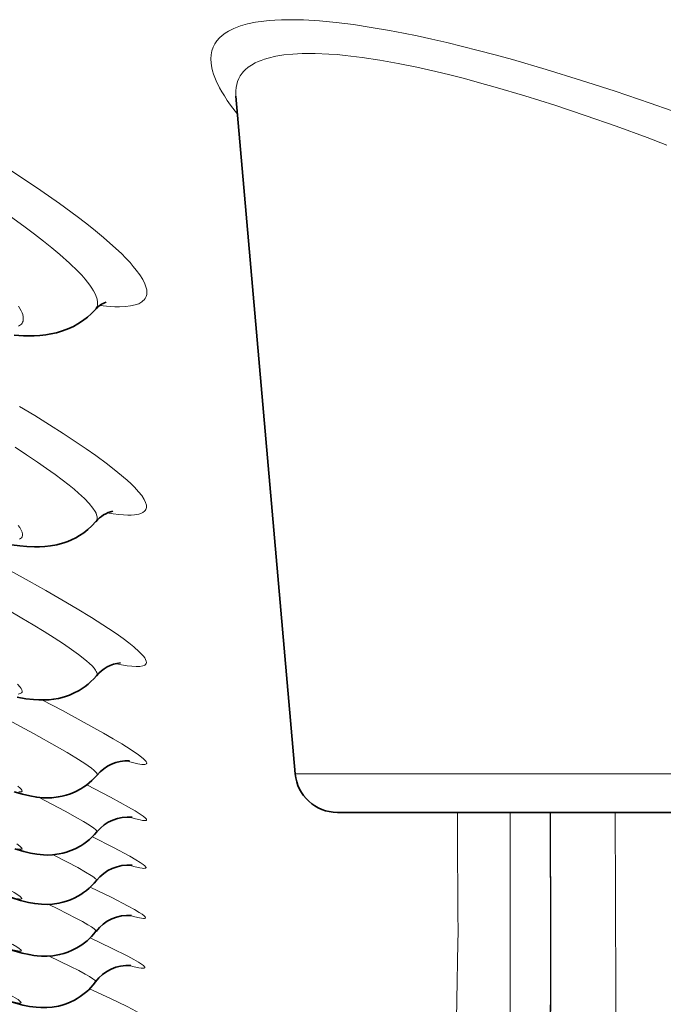
# Model space of a CAD drawing. Units: millimetres. Extents: x 4955 to 7334, y -2793 to -895.
# Drawn here: x 5746 to 5754, y -1383 to -1371 of the extents above; entities that cross this region are included whole.
import ezdxf

# ---------------------------------------------------------------- set-up
doc = ezdxf.new("R2010")
doc.units = ezdxf.units.MM
doc.header["$LTSCALE"] = 1.5

msp = doc.modelspace()

# ---------------------------------------------------------------- linework, layer by layer
at = {"color": 7, "lineweight": 35}
for p, q in [((5749.709, -1380.373), (5749.008, -1372.353)), ((5750.208, -1380.829), (5755.749, -1380.829))]:
    msp.add_line(p, q, dxfattribs=at)
at = {"color": 7, "lineweight": 13}
msp.add_line((5749.709, -1380.373), (5755.749, -1380.373), dxfattribs=at)
for points in [[(5754.158, -1372.523), (5753.908, -1372.435), (5753.495, -1372.294), (5753.085, -1372.162), (5752.68, -1372.037), (5752.281, -1371.921), (5752.077, -1371.865), (5751.875, -1371.811), (5751.688, -1371.764), (5751.503, -1371.719), (5751.328, -1371.679), (5751.154, -1371.641), (5750.989, -1371.607), (5750.827, -1371.576), (5750.61, -1371.539), (5750.399, -1371.507), (5750.195, -1371.481), (5749.998, -1371.463), (5749.809, -1371.451), (5749.718, -1371.449), (5749.63, -1371.448), (5749.548, -1371.45), (5749.469, -1371.453), (5749.402, -1371.458), (5749.337, -1371.465), (5749.238, -1371.479), (5749.146, -1371.498), (5749.061, -1371.522), (5749.022, -1371.536), (5748.984, -1371.551), (5748.951, -1371.567), (5748.919, -1371.583), (5748.88, -1371.607), (5748.845, -1371.634), (5748.814, -1371.662), (5748.784, -1371.697), (5748.758, -1371.735), (5748.738, -1371.775), (5748.724, -1371.818), (5748.715, -1371.864), (5748.712, -1371.912), (5748.715, -1371.964), (5748.723, -1372.017), (5748.732, -1372.054), (5748.743, -1372.091), (5748.757, -1372.131), (5748.774, -1372.172), (5748.815, -1372.255), (5748.841, -1372.303), (5748.871, -1372.351), (5748.906, -1372.404), (5748.944, -1372.458), (5749.026, -1372.565)], [(5754.107, -1372.932), (5753.876, -1372.844), (5753.507, -1372.709), (5753.142, -1372.581), (5752.781, -1372.461), (5752.425, -1372.348), (5752.074, -1372.245), (5751.892, -1372.194), (5751.713, -1372.146), (5751.541, -1372.102), (5751.372, -1372.061), (5751.147, -1372.01), (5750.926, -1371.966), (5750.711, -1371.927), (5750.502, -1371.895), (5750.302, -1371.871), (5750.204, -1371.862), (5750.109, -1371.855), (5749.945, -1371.848), (5749.866, -1371.847), (5749.79, -1371.849), (5749.68, -1371.855), (5749.576, -1371.865), (5749.479, -1371.881), (5749.39, -1371.902), (5749.346, -1371.915), (5749.305, -1371.93), (5749.27, -1371.945), (5749.236, -1371.96), (5749.193, -1371.985), (5749.153, -1372.012), (5749.118, -1372.042), (5749.098, -1372.062), (5749.081, -1372.083), (5749.06, -1372.113), (5749.042, -1372.145), (5749.028, -1372.179), (5749.017, -1372.214), (5749.01, -1372.252), (5749.006, -1372.291), (5749.006, -1372.322), (5749.008, -1372.353)], [(5746.309, -1373.209), (5746.472, -1373.316), (5746.7, -1373.469), (5746.92, -1373.623), (5747.129, -1373.777), (5747.228, -1373.853), (5747.323, -1373.928), (5747.443, -1374.027), (5747.553, -1374.124), (5747.653, -1374.217), (5747.706, -1374.271), (5747.755, -1374.323), (5747.794, -1374.368), (5747.829, -1374.411), (5747.872, -1374.469), (5747.906, -1374.524), (5747.931, -1374.575), (5747.947, -1374.622), (5747.952, -1374.644), (5747.954, -1374.665), (5747.954, -1374.684), (5747.952, -1374.702), (5747.945, -1374.725), (5747.935, -1374.746), (5747.921, -1374.765), (5747.908, -1374.777), (5747.894, -1374.789), (5747.858, -1374.809), (5747.816, -1374.824), (5747.762, -1374.836), (5747.7, -1374.844), (5747.632, -1374.847), (5747.577, -1374.847), (5747.519, -1374.844), (5747.395, -1374.832)], [(5747.343, -1374.88), (5747.352, -1374.868), (5747.36, -1374.855), (5747.366, -1374.841), (5747.37, -1374.826), (5747.372, -1374.81), (5747.372, -1374.792), (5747.366, -1374.754), (5747.352, -1374.712), (5747.34, -1374.685), (5747.324, -1374.657), (5747.303, -1374.624), (5747.279, -1374.589), (5747.223, -1374.518), (5747.183, -1374.473), (5747.139, -1374.426), (5747.038, -1374.329), (5746.923, -1374.226), (5746.83, -1374.148), (5746.732, -1374.069), (5746.626, -1373.988), (5746.516, -1373.905), (5746.323, -1373.767)], [(5746.434, -1375.077), (5746.459, -1375.06), (5746.469, -1375.05), (5746.477, -1375.039), (5746.484, -1375.027), (5746.489, -1375.014), (5746.492, -1374.992), (5746.491, -1374.966), (5746.485, -1374.938), (5746.478, -1374.917), (5746.468, -1374.895), (5746.453, -1374.867), (5746.435, -1374.838)], [(5746.449, -1376.024), (5746.628, -1376.133), (5746.803, -1376.241), (5746.964, -1376.344), (5747.119, -1376.446), (5747.237, -1376.526), (5747.349, -1376.605), (5747.488, -1376.707), (5747.612, -1376.805), (5747.72, -1376.897), (5747.767, -1376.94), (5747.809, -1376.982), (5747.857, -1377.034), (5747.895, -1377.081), (5747.923, -1377.125), (5747.94, -1377.161), (5747.949, -1377.193), (5747.95, -1377.207), (5747.949, -1377.221), (5747.947, -1377.233), (5747.942, -1377.245), (5747.935, -1377.255), (5747.927, -1377.265), (5747.905, -1377.281), (5747.883, -1377.291), (5747.859, -1377.299), (5747.835, -1377.304), (5747.808, -1377.308), (5747.77, -1377.31), (5747.729, -1377.311), (5747.677, -1377.309), (5747.621, -1377.305), (5747.554, -1377.297), (5747.482, -1377.286)], [(5747.351, -1377.388), (5747.361, -1377.372), (5747.366, -1377.353), (5747.366, -1377.332), (5747.36, -1377.307), (5747.353, -1377.289), (5747.344, -1377.27), (5747.316, -1377.228), (5747.273, -1377.175), (5747.217, -1377.116), (5747.147, -1377.052), (5747.093, -1377.005), (5747.033, -1376.956), (5746.954, -1376.894), (5746.868, -1376.83), (5746.768, -1376.758), (5746.661, -1376.685), (5746.531, -1376.597), (5746.394, -1376.509)], [(5746.448, -1377.595), (5746.459, -1377.589), (5746.469, -1377.581), (5746.478, -1377.568), (5746.483, -1377.554), (5746.484, -1377.537), (5746.479, -1377.514), (5746.468, -1377.488), (5746.451, -1377.459), (5746.433, -1377.435)], [(5747.584, -1379.068), (5747.655, -1379.082), (5747.72, -1379.093), (5747.778, -1379.1), (5747.829, -1379.104), (5747.872, -1379.102), (5747.907, -1379.096), (5747.921, -1379.091), (5747.932, -1379.085), (5747.94, -1379.078), (5747.946, -1379.069), (5747.949, -1379.055), (5747.947, -1379.039), (5747.939, -1379.019), (5747.929, -1379.001), (5747.914, -1378.981), (5747.892, -1378.956), (5747.865, -1378.928), (5747.8, -1378.87), (5747.741, -1378.822), (5747.673, -1378.771), (5747.591, -1378.713), (5747.5, -1378.652), (5747.301, -1378.524), (5747.13, -1378.42), (5746.949, -1378.312), (5746.758, -1378.202), (5746.56, -1378.091), (5746.15, -1377.866)], [(5743.649, -1378.376), (5744.525, -1378.816), (5744.975, -1379.043), (5745.654, -1379.39), (5745.988, -1379.563), (5746.313, -1379.734), (5746.614, -1379.897), (5746.893, -1380.052), (5747.011, -1380.121), (5747.113, -1380.182), (5747.222, -1380.251), (5747.299, -1380.307), (5747.327, -1380.329), (5747.347, -1380.348), (5747.359, -1380.361), (5747.366, -1380.372), (5747.368, -1380.381), (5747.365, -1380.387)], [(5746.311, -1378.434), (5746.476, -1378.53), (5746.61, -1378.61), (5746.738, -1378.688), (5746.857, -1378.763), (5746.966, -1378.834), (5747.063, -1378.9), (5747.147, -1378.961), (5747.239, -1379.034), (5747.276, -1379.066), (5747.306, -1379.096), (5747.329, -1379.122), (5747.347, -1379.145), (5747.355, -1379.16), (5747.361, -1379.173), (5747.365, -1379.189), (5747.363, -1379.202), (5747.357, -1379.213)], [(5746.425, -1379.311), (5746.457, -1379.346), (5746.468, -1379.362), (5746.475, -1379.377), (5746.479, -1379.393), (5746.477, -1379.406), (5746.469, -1379.416), (5746.454, -1379.424), (5746.432, -1379.429)], [(5747.709, -1380.219), (5747.783, -1380.239), (5747.846, -1380.253), (5747.895, -1380.261), (5747.915, -1380.263), (5747.93, -1380.262), (5747.942, -1380.259), (5747.948, -1380.256), (5747.951, -1380.252), (5747.952, -1380.247), (5747.952, -1380.241), (5747.944, -1380.226), (5747.932, -1380.212), (5747.915, -1380.196), (5747.889, -1380.174), (5747.857, -1380.149), (5747.77, -1380.09), (5747.657, -1380.018), (5747.555, -1379.957), (5747.441, -1379.891), (5747.178, -1379.744), (5746.956, -1379.625), (5746.721, -1379.5)], [(5746.428, -1380.52), (5746.455, -1380.542), (5746.468, -1380.555), (5746.476, -1380.565), (5746.48, -1380.574), (5746.48, -1380.578), (5746.478, -1380.582), (5746.476, -1380.583), (5746.47, -1380.586), (5746.457, -1380.587), (5746.44, -1380.586)], [(5747.749, -1380.884), (5747.819, -1380.905), (5747.876, -1380.919), (5747.902, -1380.924), (5747.923, -1380.926), (5747.938, -1380.926), (5747.946, -1380.924), (5747.948, -1380.923), (5747.95, -1380.92), (5747.95, -1380.916), (5747.948, -1380.91), (5747.933, -1380.894), (5747.91, -1380.875), (5747.875, -1380.851), (5747.815, -1380.812), (5747.735, -1380.766), (5747.638, -1380.711), (5747.522, -1380.648), (5747.244, -1380.502)], [(5746.678, -1380.652), (5746.987, -1380.815), (5747.107, -1380.881), (5747.204, -1380.937), (5747.276, -1380.982), (5747.326, -1381.016), (5747.347, -1381.033), (5747.36, -1381.045), (5747.364, -1381.053), (5747.365, -1381.056), (5747.364, -1381.06)], [(5751.63, -1380.829), (5751.63, -1381.342), (5751.632, -1381.753), (5751.635, -1382.067), (5751.638, -1382.198), (5751.638, -1382.252), (5751.635, -1382.371), (5751.609, -1383.729), (5751.567, -1386.032), (5751.56, -1386.43)], [(5752.784, -1387.053), (5752.762, -1385.924), (5752.747, -1385.063), (5752.725, -1383.855), (5752.723, -1383.732), (5752.723, -1383.669), (5752.725, -1383.538), (5752.728, -1383.273), (5752.729, -1382.938), (5752.729, -1382.376), (5752.726, -1380.829)], [(5752.732, -1380.829), (5752.735, -1382.339), (5752.735, -1382.887), (5752.732, -1383.482), (5752.731, -1383.854), (5752.753, -1385.316), (5752.774, -1386.566), (5752.784, -1387.053)], [(5753.549, -1386.954), (5753.538, -1386.349), (5753.516, -1384.89), (5753.498, -1383.691), (5753.5, -1383.407), (5753.502, -1383.023), (5753.501, -1381.823), (5753.497, -1380.829)], [(5745.181, -1381.163), (5745.552, -1381.345), (5745.875, -1381.506), (5746.135, -1381.64), (5746.281, -1381.719), (5746.385, -1381.779), (5746.426, -1381.806), (5746.454, -1381.826), (5746.465, -1381.836), (5746.471, -1381.844), (5746.473, -1381.849), (5746.473, -1381.851), (5746.471, -1381.853), (5746.469, -1381.854), (5746.461, -1381.856), (5746.437, -1381.853), (5746.405, -1381.847), (5746.316, -1381.822), (5746.218, -1381.79), (5746.1, -1381.748), (5745.825, -1381.645), (5745.49, -1381.513), (5745.104, -1381.354), (5744.669, -1381.17)], [(5746.414, -1381.203), (5746.452, -1381.23), (5746.468, -1381.244), (5746.476, -1381.254), (5746.478, -1381.259), (5746.478, -1381.261), (5746.476, -1381.264), (5746.473, -1381.265), (5746.465, -1381.266), (5746.454, -1381.265), (5746.421, -1381.26)], [(5747.746, -1381.452), (5747.816, -1381.472), (5747.872, -1381.485), (5747.898, -1381.489), (5747.918, -1381.492), (5747.932, -1381.491), (5747.941, -1381.489), (5747.943, -1381.486), (5747.944, -1381.484), (5747.944, -1381.482), (5747.942, -1381.477), (5747.93, -1381.463), (5747.909, -1381.445), (5747.876, -1381.423), (5747.822, -1381.39), (5747.751, -1381.349), (5747.561, -1381.246), (5747.309, -1381.118)], [(5746.847, -1381.33), (5747.008, -1381.413), (5747.138, -1381.483), (5747.23, -1381.535), (5747.297, -1381.576), (5747.327, -1381.597), (5747.347, -1381.614), (5747.354, -1381.621), (5747.358, -1381.627), (5747.359, -1381.631), (5747.358, -1381.634)], [(5747.74, -1382.047), (5747.81, -1382.065), (5747.866, -1382.078), (5747.892, -1382.082), (5747.913, -1382.084), (5747.928, -1382.083), (5747.934, -1382.081), (5747.936, -1382.079), (5747.938, -1382.076), (5747.937, -1382.073), (5747.935, -1382.067), (5747.922, -1382.054), (5747.898, -1382.035), (5747.863, -1382.013), (5747.807, -1381.979), (5747.734, -1381.939), (5747.539, -1381.838), (5747.285, -1381.713)], [(5747.352, -1382.236), (5747.354, -1382.232), (5747.353, -1382.229), (5747.347, -1382.221), (5747.33, -1382.206), (5747.3, -1382.185), (5747.257, -1382.158), (5747.194, -1382.122), (5747.113, -1382.079), (5746.9, -1381.97), (5746.794, -1381.918)], [(5745.195, -1382.029), (5745.585, -1382.182), (5745.915, -1382.306), (5746.055, -1382.356), (5746.178, -1382.398), (5746.27, -1382.428), (5746.347, -1382.45), (5746.407, -1382.465), (5746.447, -1382.472), (5746.46, -1382.472), (5746.466, -1382.47), (5746.468, -1382.468), (5746.469, -1382.466), (5746.468, -1382.465), (5746.467, -1382.461), (5746.461, -1382.454), (5746.444, -1382.439), (5746.416, -1382.42), (5746.37, -1382.392), (5746.307, -1382.356), (5746.133, -1382.265), (5745.916, -1382.156), (5745.649, -1382.027)], [(5747.732, -1382.639), (5747.802, -1382.656), (5747.858, -1382.668), (5747.886, -1382.672), (5747.907, -1382.674), (5747.922, -1382.673), (5747.929, -1382.67), (5747.93, -1382.669), (5747.932, -1382.665), (5747.931, -1382.662), (5747.928, -1382.656), (5747.915, -1382.643), (5747.891, -1382.625), (5747.856, -1382.602), (5747.8, -1382.57), (5747.728, -1382.531), (5747.536, -1382.435), (5747.283, -1382.314)], [(5746.798, -1382.53), (5747.052, -1382.652), (5747.148, -1382.702), (5747.225, -1382.743), (5747.277, -1382.773), (5747.315, -1382.798), (5747.338, -1382.816), (5747.346, -1382.825), (5747.348, -1382.829), (5747.348, -1382.832), (5747.347, -1382.835)], [(5746.071, -1382.853), (5746.27, -1382.954), (5746.342, -1382.992), (5746.397, -1383.024), (5746.431, -1383.045), (5746.453, -1383.062), (5746.463, -1383.074), (5746.465, -1383.078), (5746.463, -1383.081), (5746.461, -1383.083), (5746.454, -1383.085), (5746.442, -1383.085), (5746.405, -1383.079), (5746.34, -1383.064), (5746.253, -1383.039), (5746.145, -1383.005), (5746.017, -1382.963), (5745.705, -1382.853)], [(5747.722, -1383.234), (5747.793, -1383.251), (5747.849, -1383.262), (5747.877, -1383.266), (5747.899, -1383.267), (5747.918, -1383.265), (5747.923, -1383.263), (5747.924, -1383.262), (5747.926, -1383.259), (5747.926, -1383.257), (5747.923, -1383.249), (5747.908, -1383.235), (5747.882, -1383.216), (5747.845, -1383.193), (5747.788, -1383.161), (5747.715, -1383.123), (5747.525, -1383.031), (5747.277, -1382.916)]]:
    msp.add_lwpolyline(points, dxfattribs=at)
at = {"color": 7, "lineweight": 35}
for points in [[(5746.383, -1375.18), (5746.493, -1375.188), (5746.555, -1375.189), (5746.619, -1375.189), (5746.686, -1375.185), (5746.758, -1375.177), (5746.819, -1375.167), (5746.885, -1375.153), (5746.955, -1375.132), (5747.031, -1375.103), (5747.085, -1375.078), (5747.138, -1375.049), (5747.194, -1375.013), (5747.25, -1374.97), (5747.297, -1374.928), (5747.343, -1374.88)], [(5746.354, -1377.661), (5746.451, -1377.675), (5746.535, -1377.684), (5746.624, -1377.688), (5746.683, -1377.687), (5746.746, -1377.684), (5746.813, -1377.676), (5746.887, -1377.663), (5746.929, -1377.652), (5746.971, -1377.64), (5747.018, -1377.623), (5747.064, -1377.603), (5747.112, -1377.58), (5747.159, -1377.553), (5747.208, -1377.52), (5747.257, -1377.482), (5747.305, -1377.438), (5747.351, -1377.388)], [(5747.357, -1379.213), (5747.326, -1379.248), (5747.293, -1379.281), (5747.259, -1379.311), (5747.224, -1379.338), (5747.19, -1379.362), (5747.155, -1379.385), (5747.087, -1379.42), (5747.04, -1379.44), (5746.993, -1379.458), (5746.951, -1379.47), (5746.91, -1379.48), (5746.851, -1379.49), (5746.8, -1379.496), (5746.754, -1379.499), (5746.676, -1379.499), (5746.611, -1379.495), (5746.524, -1379.485), (5746.418, -1379.466)], [(5747.365, -1380.387), (5747.336, -1380.419), (5747.305, -1380.45), (5747.273, -1380.478), (5747.24, -1380.505), (5747.207, -1380.528), (5747.172, -1380.55), (5747.104, -1380.586), (5747.05, -1380.608), (5746.999, -1380.625), (5746.953, -1380.637), (5746.906, -1380.646), (5746.831, -1380.655), (5746.77, -1380.657), (5746.723, -1380.656), (5746.651, -1380.649), (5746.57, -1380.635), (5746.483, -1380.614), (5746.383, -1380.584)], [(5747.364, -1381.06), (5747.335, -1381.092), (5747.305, -1381.122), (5747.274, -1381.15), (5747.241, -1381.177), (5747.208, -1381.201), (5747.174, -1381.223), (5747.105, -1381.26), (5747.055, -1381.281), (5747.004, -1381.299), (5746.96, -1381.311), (5746.915, -1381.321), (5746.839, -1381.331), (5746.779, -1381.334), (5746.731, -1381.332), (5746.654, -1381.325), (5746.576, -1381.311), (5746.497, -1381.291), (5746.39, -1381.259)], [(5747.358, -1381.634), (5747.33, -1381.667), (5747.301, -1381.698), (5747.27, -1381.727), (5747.238, -1381.754), (5747.205, -1381.779), (5747.171, -1381.802), (5747.137, -1381.821), (5747.103, -1381.84), (5747.052, -1381.862), (5747.003, -1381.88), (5746.958, -1381.893), (5746.913, -1381.904), (5746.838, -1381.915), (5746.777, -1381.919), (5746.709, -1381.917), (5746.627, -1381.909), (5746.554, -1381.895), (5746.458, -1381.871), (5746.349, -1381.837)], [(5744.867, -1381.898), (5745.322, -1382.081), (5745.694, -1382.225), (5745.983, -1382.332), (5746.201, -1382.409), (5746.367, -1382.462), (5746.479, -1382.494), (5746.56, -1382.512), (5746.617, -1382.522), (5746.657, -1382.527), (5746.708, -1382.531), (5746.775, -1382.531), (5746.84, -1382.526), (5746.881, -1382.52), (5746.922, -1382.512), (5746.97, -1382.499), (5747.018, -1382.482), (5747.071, -1382.461), (5747.125, -1382.433), (5747.186, -1382.395), (5747.246, -1382.348), (5747.301, -1382.296), (5747.328, -1382.267), (5747.352, -1382.236)], [(5747.347, -1382.835), (5747.32, -1382.869), (5747.292, -1382.901), (5747.262, -1382.931), (5747.23, -1382.96), (5747.198, -1382.985), (5747.164, -1383.009), (5747.131, -1383.03), (5747.098, -1383.05), (5747.047, -1383.075), (5746.998, -1383.094), (5746.953, -1383.109), (5746.908, -1383.121), (5746.833, -1383.134), (5746.772, -1383.139), (5746.698, -1383.14), (5746.644, -1383.136), (5746.565, -1383.125), (5746.486, -1383.109), (5746.376, -1383.08), (5746.216, -1383.031), (5746.001, -1382.96), (5745.714, -1382.858), (5745.363, -1382.728)]]:
    msp.add_lwpolyline(points, dxfattribs=at)
for centre, radius, start, end in [((5747.57, -1375.072), 0.297, 109.0087, 139.7371), ((5747.631, -1377.614), 0.359, 102.552, 141.161), ((5747.683, -1379.473), 0.416, 95.8017, 141.323), ((5747.722, -1380.68), 0.461, 86.7489, 140.6104), ((5750.208, -1380.329), 0.5, 185, 270), ((5747.732, -1381.359), 0.475, 83.978, 140.8997), ((5747.733, -1381.929), 0.476, 84.5169, 141.8971), ((5747.733, -1382.524), 0.476, 85.2498, 142.9129), ((5747.732, -1383.115), 0.476, 86.121, 143.902)]:
    msp.add_arc(centre, radius, start, end, dxfattribs=at)
at = {"color": 7, "lineweight": 13}
msp.add_arc((7077.932, -1382.209), 1325.678, 179.940364, 180.215365, dxfattribs=at)

doc.saveas('drawing.dxf')
